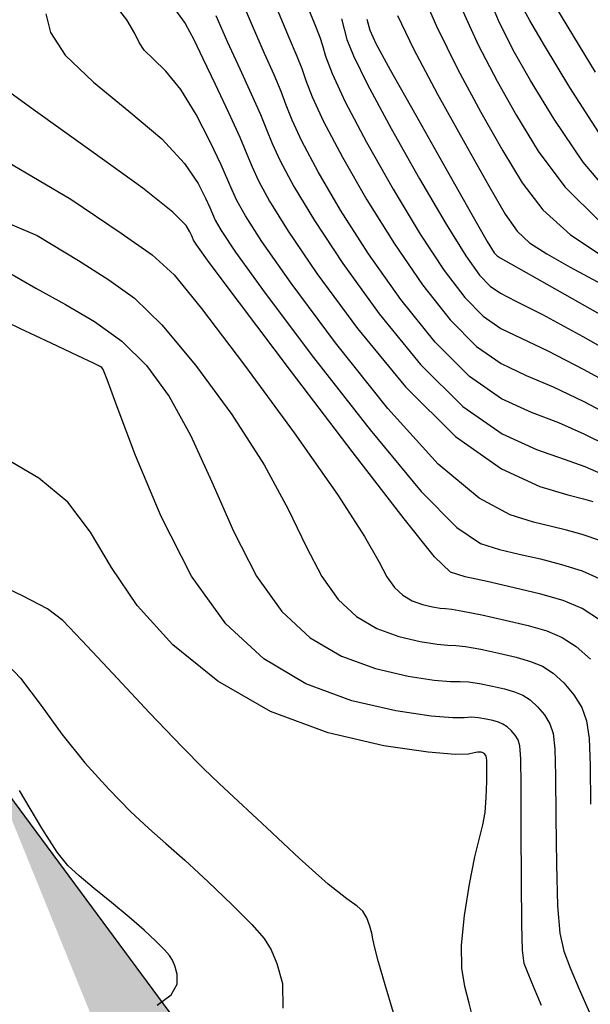
# Model space of a CAD drawing. Units: metres. Extents: x 793903 to 800040, y 7596876 to 7602550.
# Drawn here: x 794417 to 794447, y 7597810 to 7597861 of the extents above; entities that cross this region are included whole.
import ezdxf
from ezdxf.enums import TextEntityAlignment as Align

# ---------------------------------------------------------------- set-up
doc = ezdxf.new("R2010")
doc.units = ezdxf.units.M
doc.layers.get('0').update_dxf_attribs({"color": 2, "linetype": 'CONTINUOUS'})
for name, color, linetype in [('GER-BLOCOS', 7, 'CONTINUOUS'), ('TOP-CURVA MESTRA', 34, 'CONTINUOUS'), ('TOP-CURVA_INTERMEDIARIA', 33, 'CONTINUOUS')]:
    doc.layers.add(name, color=color, linetype=linetype)
doc.layers.get('0').off()
doc.styles.get("Standard").update_dxf_attribs({"font": 'romans.shx'})

# ---------------------------------------------------------------- blocks, each defined once
blk = doc.blocks.new('CORTE1A')
at = {"color": 7, "linetype": 'Continuous'}
blk.add_line((-0.7955, 0.0418), (-0.7955, 1.0719), dxfattribs=at)
for points in [[(-0.7955, 1.0719), (-0.7955, 0.2804), (-1.0341, 0.1426)], [(0, -0.0418), (0, 0.0418), (-0.7955, -0.0418), (-0.7955, 0.0418)]]:
    blk.add_solid(points, dxfattribs=at)
at = {"color": 0}
blk.add_attdef('N', text='', height=0.43, dxfattribs=at).set_placement((-0.7955, 1.3682), align=Align.MIDDLE)

msp = doc.modelspace()

# ---------------------------------------------------------------- linework, layer by layer
at = {"layer": 'TOP-CURVA MESTRA', "flags": 128}
for points, elevation in [([(794447.789198, 7597855.263358), (794446.118356, 7597857.888048), (794444.774525, 7597860.10222), (794443.995658, 7597861.412115), (794443.617117, 7597862.120681)], 115), ([(794427.468493, 7597861.680176), (794428.089171, 7597860.272352), (794428.729035, 7597858.862744), (794429.33313, 7597857.552968), (794429.817835, 7597856.466563), (794430.141827, 7597855.661463), (794430.432973, 7597854.933195), (794430.861439, 7597854.011682), (794431.57806, 7597852.671944), (794432.656341, 7597850.869386), (794434.150458, 7597848.60451), (794436.070088, 7597845.95321), (794438.246907, 7597843.292948), (794440.468098, 7597841.076582), (794442.541183, 7597839.634579), (794444.355059, 7597838.807851), (794445.818967, 7597838.314922), (794446.89312, 7597837.917053), (794447.741617, 7597837.546457)], 125), ([(794435.413719, 7597861.477263), (794435.572942, 7597860.894422), (794435.89733, 7597860.191967), (794436.655082, 7597858.811734), (794437.993602, 7597856.424142), (794439.577128, 7597853.613923), (794440.949107, 7597851.19439), (794441.765761, 7597849.778713), (794442.134425, 7597849.179491), (794442.275208, 7597849.00918), (794442.439442, 7597848.903471), (794443.003343, 7597848.591), (794444.37435, 7597847.823641), (794446.762913, 7597846.470618), (794449.591532, 7597844.870565)], 120), ([(794416.49514, 7597853.962337), (794419.829318, 7597851.994028), (794422.485283, 7597850.211371), (794424.119289, 7597849.067351), (794425.275915, 7597848.013412), (794426.721829, 7597846.250615), (794428.97983, 7597843.266164), (794431.597262, 7597839.691844), (794433.877603, 7597836.445585), (794435.299838, 7597834.232815), (794436.044976, 7597832.908958), (794436.469533, 7597832.116939), (794436.871856, 7597831.554717), (794437.317626, 7597831.140392), (794437.814356, 7597830.847103), (794438.354795, 7597830.649538), (794438.872642, 7597830.528593), (794439.286832, 7597830.466721), (794439.567333, 7597830.440499), (794439.888241, 7597830.403027), (794440.474684, 7597830.301534), (794441.471452, 7597830.100121), (794442.701982, 7597829.83037), (794443.909373, 7597829.540735), (794444.896989, 7597829.257627), (794445.709256, 7597828.91928), (794446.450866, 7597828.441884), (794447.194059, 7597827.769234)], 130), ([(794436.817705, 7597809.145638), (794436.380093, 7597810.625608), (794436.01723, 7597811.887596), (794435.819645, 7597812.644289), (794435.735803, 7597813.04193), (794435.678654, 7597813.335147), (794435.576231, 7597813.718354), (794435.416915, 7597814.145097), (794435.204174, 7597814.508706), (794434.9083, 7597814.768175), (794434.366877, 7597815.145156), (794433.384314, 7597815.926967), (794431.869039, 7597817.279399), (794430.145553, 7597818.882143), (794428.642375, 7597820.293362), (794427.638217, 7597821.226575), (794426.812563, 7597822.016713), (794425.695086, 7597823.154059), (794423.982853, 7597824.951493), (794422.042497, 7597827.012277), (794420.408043, 7597828.762269), (794419.414031, 7597829.801758), (794418.597072, 7597830.428754), (794417.294296, 7597831.115697), (794415.057224, 7597832.158715)], 135)]:
    msp.add_lwpolyline(points, dxfattribs=dict(at, elevation=elevation))
at = {"layer": 'TOP-CURVA_INTERMEDIARIA'}
for points in [[(794448.566437, 7597851.87634, 116), (794446.820279, 7597853.954582, 116), (794445.28472, 7597856.2102, 116), (794444.042172, 7597858.252351, 116), (794443.122632, 7597859.850986, 116), (794442.346435, 7597861.419225, 116), (794441.481499, 7597863.530981, 116)], [(794448.1116, 7597839.011278, 124), (794446.867079, 7597839.627766, 124), (794445.530044, 7597840.216666, 124), (794444.084716, 7597840.764481, 124), (794442.520834, 7597841.488358, 124), (794440.82952, 7597842.663102, 124), (794439.024411, 7597844.470257, 124), (794437.209222, 7597846.71831, 124), (794435.510188, 7597849.122486, 124), (794434.039826, 7597851.421294, 124), (794432.855787, 7597853.446387, 124), (794432.002008, 7597855.052703, 124), (794431.487132, 7597856.160574, 124), (794431.17864, 7597856.951902, 124), (794430.908718, 7597857.67398, 124), (794430.536988, 7597858.545875, 124), (794430.032797, 7597859.673737, 124), (794429.392925, 7597861.135487, 124), (794428.623456, 7597862.94932, 124)], [(794438.14615, 7597863.295824, 118), (794439.08321, 7597861.119219, 118), (794440.215719, 7597858.82709, 118), (794441.427912, 7597856.580077, 118), (794442.577468, 7597854.552613, 118), (794443.593159, 7597852.866633, 118), (794444.688129, 7597851.434071, 118), (794446.146614, 7597850.11436, 118), (794448.135693, 7597848.80761, 118)], [(794447.744205, 7597833.998813, 127), (794446.764939, 7597834.331349, 127), (794445.941458, 7597834.564318, 127), (794445.143157, 7597834.764346, 127), (794444.204465, 7597834.992291, 127), (794442.970561, 7597835.368192, 127), (794441.329639, 7597836.248816, 127), (794439.180645, 7597838.050107, 127), (794436.524609, 7597840.981757, 127), (794433.770907, 7597844.428436, 127), (794431.430999, 7597847.568558, 127), (794429.889371, 7597849.765571, 127), (794429.022604, 7597851.123059, 127), (794428.580301, 7597851.92964, 127), (794428.329055, 7597852.469319, 127), (794428.103406, 7597853.00764, 127), (794427.754884, 7597853.805534, 127), (794427.176896, 7597855.027883, 127), (794426.430365, 7597856.455379, 127), (794425.618092, 7597857.772665, 127), (794424.838533, 7597858.736519, 127), (794424.172758, 7597859.392258, 127), (794423.697494, 7597859.857334, 127), (794423.437311, 7597860.25521, 127), (794423.20815, 7597860.733396, 127), (794422.773801, 7597861.445415, 127), (794421.976511, 7597862.478492, 127)], [(794432.000434, 7597862.861756, 122), (794432.640321, 7597861.295722, 122), (794432.944703, 7597860.531688, 122), (794433.090483, 7597860.088814, 122), (794433.252265, 7597859.532778, 122), (794433.595451, 7597858.615332, 122), (794434.283146, 7597857.134745, 122), (794435.411243, 7597854.995272, 122), (794436.806796, 7597852.525109, 122), (794438.229647, 7597850.158438, 122), (794439.487492, 7597848.248512, 122), (794440.579418, 7597846.824874, 122), (794441.552364, 7597845.836141, 122), (794442.480138, 7597845.195914, 122), (794443.544029, 7597844.677741, 122), (794444.952197, 7597844.020154, 122), (794446.814996, 7597843.049192, 122), (794448.851566, 7597841.940922, 122)], [(794445.049484, 7597862.647804, 114), (794445.999368, 7597861.058316, 114), (794447.43942, 7597858.691003, 114)], [(794425.156133, 7597862.222653, 126), (794425.846889, 7597861.250039, 126), (794426.31353, 7597860.411031, 126), (794426.785416, 7597859.409217, 126), (794427.425273, 7597858.051751, 126), (794428.129273, 7597856.560062, 126), (794428.726953, 7597855.259146, 126), (794429.105015, 7597854.371025, 126), (794429.378814, 7597853.705816, 126), (794429.72087, 7597852.970661, 126), (794430.300332, 7597851.897501, 126), (794431.272856, 7597850.317478, 126), (794432.790729, 7597848.086534, 126), (794434.930018, 7597845.188351, 126), (794437.461925, 7597842.117581, 126), (794440.081434, 7597839.496616, 126), (794442.505546, 7597837.795188, 126), (794444.539331, 7597836.872395, 126), (794446.009876, 7597836.434676, 126), (794446.838292, 7597836.218214, 126), (794447.321801, 7597836.078174, 126)], [(794430.696679, 7597861.998622, 123), (794431.336559, 7597860.48473, 123), (794431.740845, 7597859.538782, 123), (794431.9996, 7597858.881397, 123), (794432.215452, 7597858.24234, 123), (794432.541292, 7597857.387953, 123), (794433.142577, 7597856.093724, 123), (794434.133515, 7597854.220829, 123), (794435.423311, 7597851.973202, 123), (794436.869918, 7597849.640462, 123), (794438.348357, 7597847.483411, 123), (794439.801915, 7597845.647565, 123), (794441.190942, 7597844.249621, 123), (794442.500486, 7597843.342136, 123), (794443.814373, 7597842.721111, 123), (794445.24112, 7597842.11841, 123), (794446.841037, 7597841.338479, 123), (794448.481583, 7597840.4761, 123)], [(794440.282354, 7597862.3251, 117), (794441.281077, 7597860.123158, 117), (794442.275272, 7597858.215532, 117), (794443.30982, 7597856.402482, 117), (794444.451084, 7597854.532351, 117), (794445.85136, 7597852.645806, 117), (794447.684428, 7597850.831593, 117)], [(794418.52344, 7597861.75378, 128), (794418.756831, 7597860.785693, 128), (794419.528047, 7597859.578236, 128), (794421.027722, 7597858.156809, 128), (794422.892497, 7597856.640979, 128), (794424.62051, 7597855.173853, 128), (794425.819725, 7597853.881865, 128), (794426.537405, 7597852.824761, 128), (794426.930639, 7597852.045614, 128), (794427.145597, 7597851.553497, 128), (794427.284771, 7597851.221477, 128), (794427.439732, 7597850.888619, 128), (794427.744876, 7597850.348616, 128), (794428.505887, 7597849.213663, 128), (794430.07127, 7597847.050582, 128), (794432.611795, 7597843.668521, 128), (794435.587293, 7597839.845933, 128), (794438.279856, 7597836.603598, 128), (794440.153732, 7597834.702444, 128), (794441.401791, 7597833.86399, 128), (794442.399054, 7597833.549905, 128), (794443.448022, 7597833.310477, 128), (794444.561115, 7597833.050461, 128), (794445.67823, 7597832.763231, 128), (794446.755176, 7597832.426938, 128), (794447.81142, 7597831.958831, 128)], [(794434.091148, 7597861.490622, 121), (794434.229333, 7597860.948223, 121), (794434.372843, 7597860.409822, 121), (794434.71524, 7597859.544973, 121), (794435.454501, 7597858.038428, 121), (794436.698093, 7597855.729022, 121), (794438.191421, 7597853.071931, 121), (794439.589377, 7597850.676414, 121), (794440.626627, 7597849.013612, 121), (794441.356922, 7597848.002183, 121), (794441.913786, 7597847.42266, 121), (794442.45979, 7597847.049692, 121), (794443.273686, 7597846.634371, 121), (794444.663274, 7597845.921898, 121), (794446.788955, 7597844.759905, 121), (794449.221549, 7597843.405744, 121)], [(794437.029924, 7597861.680115, 119), (794437.884065, 7597859.913338, 119), (794439.150361, 7597857.531022, 119), (794440.580551, 7597854.944622, 119), (794441.845115, 7597852.702744, 119), (794442.712479, 7597851.212279, 119), (794443.342855, 7597850.31325, 119), (794443.994405, 7597849.703963, 119), (794444.893075, 7597849.117076, 119), (794446.13596, 7597848.42265, 119), (794447.787943, 7597847.525096, 119)], [(794447.666603, 7597829.851412, 129), (794446.752846, 7597830.440653, 129), (794445.766148, 7597830.855062, 129), (794444.591521, 7597831.195114, 129), (794443.180773, 7597831.536605, 129), (794441.752888, 7597831.856609, 129), (794440.593643, 7597832.10752, 129), (794439.833021, 7597832.359787, 129), (794438.977826, 7597833.156072, 129), (794437.379067, 7597835.15709, 129), (794434.649977, 7597838.71011, 129), (794431.452684, 7597842.908606, 129), (794428.71154, 7597846.532606, 129), (794427.122402, 7597848.661755, 129), (794426.467148, 7597849.574173, 129), (794426.299163, 7597849.847598, 129), (794426.240487, 7597849.973635, 129), (794426.187789, 7597850.099355, 129), (794426.106395, 7597850.285695, 129), (794425.897914, 7597850.621639, 129), (794425.209084, 7597851.308351, 129), (794423.622928, 7597852.575041, 129), (794420.94246, 7597854.519658, 129), (794417.850673, 7597856.715105, 129), (794415.250551, 7597858.603028, 129)], [(794415.158632, 7597851.321512, 131), (794418.066541, 7597850.090239, 131), (794420.234717, 7597848.763183, 131), (794421.833065, 7597847.756678, 131), (794423.177203, 7597846.785459, 131), (794424.619176, 7597845.388862, 131), (794426.398249, 7597843.253197, 131), (794428.302563, 7597840.652684, 131), (794430.007474, 7597838.008514, 131), (794431.275875, 7597835.671675, 131), (794432.22078, 7597833.71233, 131), (794433.042739, 7597832.130435, 131), (794433.911578, 7597830.916285, 131), (794434.874243, 7597830.021529, 131), (794435.946957, 7597829.388155, 131), (794437.114065, 7597828.961501, 131), (794438.232384, 7597828.700316, 131), (794439.126851, 7597828.566698, 131), (794439.693079, 7597828.518498, 131), (794440.109396, 7597828.496574, 131), (794440.624806, 7597828.437534, 131), (794441.415578, 7597828.295349, 131), (794442.367038, 7597828.09344, 131), (794443.291775, 7597827.872593, 131), (794444.046956, 7597827.656115, 131), (794444.668057, 7597827.397397, 131), (794445.235129, 7597827.032356, 131), (794445.803412, 7597826.518014, 131), (794446.328889, 7597825.895823, 131), (794446.742728, 7597825.228345, 131), (794446.996368, 7597824.52591, 131), (794447.122324, 7597823.589935, 131), (794447.173382, 7597822.169606, 131), (794447.200327, 7597820.134856, 131)], [(794416.410124, 7597848.221757, 132), (794417.98415, 7597847.314996, 132), (794419.546841, 7597846.446006, 132), (794421.07849, 7597845.557506, 132), (794422.516523, 7597844.527109, 132), (794423.816669, 7597843.240231, 132), (794425.007863, 7597841.613523, 132), (794426.137345, 7597839.571443, 132), (794427.251911, 7597837.110535, 132), (794428.396584, 7597834.515702, 132), (794429.615945, 7597832.143931, 132), (794430.9513, 7597830.277854, 132), (794432.430859, 7597828.902666, 132), (794434.079559, 7597827.929207, 132), (794435.873336, 7597827.273465, 132), (794437.592127, 7597826.872038, 132), (794438.96687, 7597826.666675, 132), (794439.818825, 7597826.596498, 132), (794440.330551, 7597826.590122, 132), (794440.774929, 7597826.573534, 132), (794441.359705, 7597826.490576, 132), (794442.032094, 7597826.35651, 132), (794442.674177, 7597826.204451, 132), (794443.196924, 7597826.054602, 132), (794443.626857, 7597825.875514, 132), (794444.019392, 7597825.622828, 132), (794444.412765, 7597825.266794, 132), (794444.776507, 7597824.836106, 132), (794445.062972, 7597824.374068, 132), (794445.238529, 7597823.865002, 132), (794445.325607, 7597823.057287, 132), (794445.36065, 7597821.640316, 132), (794445.378137, 7597819.457228, 132), (794445.404681, 7597816.966134, 132), (794445.464932, 7597814.778889, 132), (794445.58487, 7597813.335137, 132), (794445.795794, 7597812.38568, 132), (794446.130337, 7597811.509113, 132), (794446.601642, 7597810.394152, 132), (794447.144916, 7597809.170022, 132)], [(794444.612654, 7597809.528328, 133), (794444.234132, 7597810.446514, 133), (794443.912201, 7597811.210088, 133), (794443.713286, 7597811.751251, 133), (794443.61643, 7597812.45117, 133), (794443.578835, 7597813.803251, 133), (794443.563415, 7597816.093662, 133), (794443.555947, 7597818.779601, 133), (794443.547919, 7597821.111027, 133), (794443.52889, 7597822.524639, 133), (794443.48069, 7597823.204094, 133), (794443.383215, 7597823.519792, 133), (794443.224125, 7597823.776388, 133), (794443.022118, 7597824.015574, 133), (794442.803655, 7597824.2133, 133), (794442.585658, 7597824.353632, 133), (794442.346891, 7597824.453089, 133), (794442.05658, 7597824.536309, 133), (794441.697151, 7597824.619581, 133), (794441.303832, 7597824.685804, 133), (794440.925051, 7597824.709534, 133), (794440.551706, 7597824.68367, 133), (794439.944571, 7597824.674498, 133), (794438.806888, 7597824.766653, 133), (794436.951869, 7597825.043761, 133), (794434.632606, 7597825.585429, 133), (794432.212161, 7597826.470258, 133), (794429.987675, 7597827.783254, 133), (794427.992617, 7597829.635027, 133), (794426.194534, 7597832.142593, 133), (794424.583999, 7597835.285988, 133), (794423.243682, 7597838.49733, 133), (794422.279279, 7597841.071757, 133), (794421.750918, 7597842.497275, 133), (794421.536477, 7597843.033349, 133), (794421.468266, 7597843.132311, 133), (794421.369023, 7597843.187965, 133), (794421.023185, 7597843.360008, 133), (794420.20562, 7597843.749608, 133), (794418.802721, 7597844.408124, 133), (794417.147007, 7597845.187667, 133), (794415.682525, 7597845.890536, 133)], [(794441.054504, 7597808.677507, 134), (794440.807611, 7597809.646671, 134), (794440.581454, 7597810.53816, 134), (794440.427631, 7597811.498183, 134), (794440.407497, 7597812.708013, 134), (794440.558034, 7597814.264237, 134), (794440.81873, 7597815.924709, 134), (794441.104702, 7597817.362598, 134), (794441.34519, 7597818.348214, 134), (794441.52592, 7597819.040433, 134), (794441.646741, 7597819.695268, 134), (794441.710758, 7597820.495399, 134), (794441.734107, 7597821.33016, 134), (794441.736177, 7597822.015548, 134), (794441.732466, 7597822.416823, 134), (794441.722887, 7597822.59629, 134), (794441.703459, 7597822.665515, 134), (794441.671743, 7597822.71667, 134), (794441.631471, 7597822.764354, 134), (794441.587918, 7597822.803772, 134), (794441.544459, 7597822.831749, 134), (794441.496858, 7597822.851577, 134), (794441.438982, 7597822.868167, 134), (794441.362207, 7597822.882651, 134), (794441.247958, 7597822.881032, 134), (794441.075173, 7597822.845534, 134), (794440.772862, 7597822.777217, 134), (794440.070318, 7597822.752498, 134), (794438.646907, 7597822.86663, 134), (794436.311612, 7597823.215483, 134), (794433.391877, 7597823.897392, 134), (794430.344763, 7597825.01131, 134), (794427.565276, 7597826.606559, 134), (794425.200214, 7597828.533941, 134), (794423.334317, 7597830.594631, 134), (794421.981952, 7597832.60667, 134), (794420.875968, 7597834.455577, 134), (794419.678837, 7597836.043738, 134), (794418.151121, 7597837.305605, 134), (794416.445745, 7597838.303892, 134)], [(794415.919875, 7597828.093299, 136), (794417.182588, 7597826.775635, 136), (794418.269575, 7597825.326712, 136), (794419.359099, 7597823.814506, 136), (794420.575934, 7597822.313529, 136), (794421.830904, 7597820.924424, 136), (794422.981343, 7597819.754364, 136), (794423.938506, 7597818.856829, 136), (794424.829322, 7597818.07052, 136), (794425.834641, 7597817.180438, 136), (794427.062168, 7597816.04764, 136), (794428.327045, 7597814.837384, 136), (794429.371268, 7597813.790982, 136), (794430.013612, 7597813.064386, 136), (794430.379961, 7597812.472123, 136), (794430.672976, 7597811.743359, 136), (794430.987871, 7597810.682739, 136), (794430.990089, 7597809.396804, 136)], [(794424.387272, 7597809.547854, 137), (794425.123527, 7597810.096796, 137), (794425.435541, 7597810.647972, 137), (794425.434622, 7597811.181194, 137), (794425.304048, 7597811.620988, 137), (794425.182548, 7597811.923175, 137), (794425.030639, 7597812.168761, 137), (794424.764286, 7597812.470049, 137), (794424.316462, 7597812.915628, 137), (794423.688162, 7597813.499237, 137), (794422.897391, 7597814.190901, 137), (794421.982052, 7597814.951023, 137), (794421.059652, 7597815.701516, 137), (794420.2676, 7597816.354668, 137), (794419.678955, 7597816.897354, 137), (794419.109371, 7597817.614782, 137), (794418.310155, 7597818.866743, 137), (794417.12512, 7597820.851665, 137)]]:
    msp.add_polyline3d(points, dxfattribs=at)

# ---------------------------------------------------------------- block references
at = {"layer": 'GER-BLOCOS', "color": 9}
ref = msp.add_blockref('CORTE1A', (794454.036125, 7597810.108624), dxfattribs=dict(at, xscale=29.99999997197297, yscale=29.99999997206032, zscale=29.99999997206032, rotation=36.49389304326296))
ref.add_attrib('N', '1', dxfattribs={"layer": '0', "color": 0, "height": 12.9, "rotation": 30}).set_placement((794410.440385, 7597828.913317), align=Align.MIDDLE)

doc.saveas('drawing.dxf')
